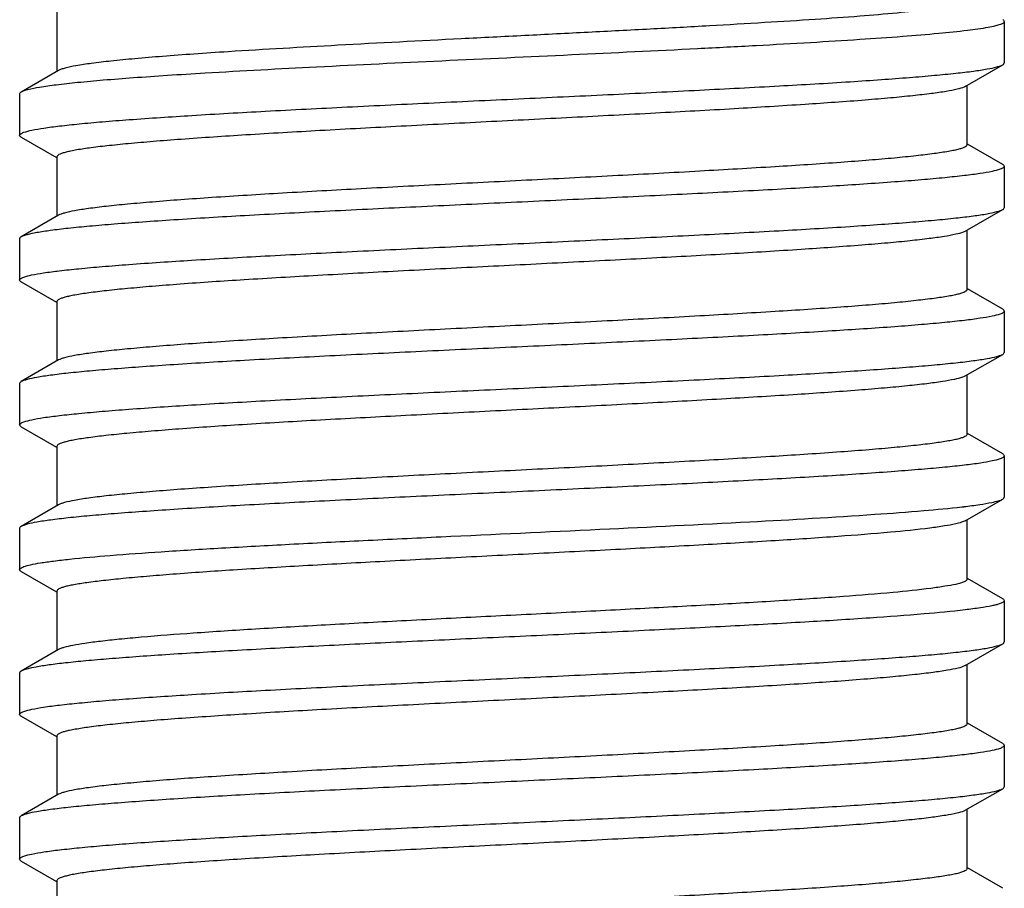
# Model space of a CAD drawing. Units: millimetres. Extents: x 112 to 322, y 159 to 456.
# Drawn here: x 169 to 181, y 339 to 350 of the extents above; entities that cross this region are included whole.
import ezdxf

# ---------------------------------------------------------------- set-up
doc = ezdxf.new("R2010")
doc.units = ezdxf.units.MM

msp = doc.modelspace()

# ---------------------------------------------------------------- linework, layer by layer
for p, q in [((169.49, 349.606), (169.49, 348.888)), ((180.94, 349.491), (180.94, 348.991)), ((180.469, 348.707), (180.921, 348.968)), ((169.511, 348.9), (169.06, 348.639)), ((180.49, 348.001), (180.49, 348.719)), ((169.04, 348.616), (169.04, 348.116)), ((169.06, 348.093), (169.485, 347.847)), ((180.921, 347.764), (180.496, 348.01)), ((169.49, 347.856), (169.49, 347.138)), ((180.94, 347.741), (180.94, 347.241)), ((169.511, 347.15), (169.06, 346.889)), ((180.469, 346.957), (180.921, 347.218)), ((180.49, 346.251), (180.49, 346.969)), ((169.04, 346.866), (169.04, 346.366)), ((169.06, 346.343), (169.485, 346.097)), ((180.921, 346.014), (180.496, 346.26)), ((169.49, 346.106), (169.49, 345.388)), ((180.94, 345.991), (180.94, 345.491)), ((180.469, 345.207), (180.921, 345.468)), ((169.511, 345.4), (169.06, 345.139)), ((180.49, 344.501), (180.49, 345.219)), ((169.04, 345.116), (169.04, 344.616)), ((169.06, 344.593), (169.485, 344.347)), ((180.921, 344.264), (180.496, 344.51)), ((169.49, 344.356), (169.49, 343.638)), ((180.94, 344.241), (180.94, 343.741)), ((180.469, 343.457), (180.921, 343.718)), ((169.511, 343.65), (169.06, 343.389)), ((180.49, 342.751), (180.49, 343.469)), ((169.04, 343.366), (169.04, 342.866)), ((169.06, 342.843), (169.485, 342.597)), ((180.921, 342.514), (180.496, 342.76)), ((169.49, 342.606), (169.49, 341.888)), ((180.94, 342.491), (180.94, 341.991)), ((169.511, 341.9), (169.06, 341.639)), ((180.469, 341.707), (180.921, 341.968)), ((180.469, 341.707), (180.46, 341.702)), ((180.49, 341.001), (180.49, 341.719)), ((169.04, 341.616), (169.04, 341.116)), ((169.06, 341.093), (169.485, 340.847)), ((180.921, 340.764), (180.496, 341.01)), ((169.49, 340.856), (169.49, 340.138)), ((180.94, 340.741), (180.94, 340.241)), ((169.511, 340.15), (169.06, 339.889)), ((180.469, 339.957), (180.921, 340.218)), ((169.04, 339.866), (169.04, 339.366)), ((180.49, 339.251), (180.49, 339.969)), ((169.06, 339.343), (169.485, 339.097)), ((180.921, 339.014), (180.496, 339.26)), ((169.49, 339.106), (169.49, 338.388))]:
    msp.add_line(p, q)
msp.add_arc((179.379, 352.719), 9.155, 276.5783, 276.7135)
for points, knots in [([(180.49, 349.751), (180.49, 349.743), (180.478, 349.731), (180.459, 349.72), (180.423, 349.706), (180.361, 349.689), (180.219, 349.661), (179.979, 349.628), (179.617, 349.59), (179.165, 349.552), (178.632, 349.514), (178.026, 349.476), (177.361, 349.437), (176.65, 349.398), (175.906, 349.36), (175.144, 349.321), (174.135, 349.27), (172.94, 349.208), (172.003, 349.154), (171.561, 349.126), (171.561, 349.126), (171.422, 349.117), (171.157, 349.099), (170.781, 349.071), (170.447, 349.043), (170.16, 349.016), (169.923, 348.988), (169.737, 348.961), (169.616, 348.937), (169.547, 348.916), (169.521, 348.906), (169.511, 348.9)], [0, 0, 0, 0, 0.002649, 0.004825, 0.007674, 0.015481, 0.026155, 0.055995, 0.096745, 0.147645, 0.207717, 0.275798, 0.350557, 0.430533, 0.514163, 0.599806, 0.685788, 0.852045, 1, 1, 1, 1, 1.202218, 1.38565, 1.548101, 1.688003, 1.804017, 1.895079, 1.960395, 1.983363, 2, 2, 2, 2]), ([(180.921, 349.514), (180.924, 349.512), (180.932, 349.507), (180.94, 349.498), (180.94, 349.491)], [0, 0, 0, 0, 0.336542, 1, 1, 1, 1]), ([(180.895, 349.456), (180.874, 349.449), (180.825, 349.435), (180.692, 349.408), (180.464, 349.377), (180.119, 349.342), (179.685, 349.306), (179.168, 349.27), (178.578, 349.233), (177.925, 349.197), (176.963, 349.147), (175.696, 349.086), (174.161, 349.015), (172.683, 348.944), (171.73, 348.893), (171.281, 348.866), (171.281, 348.866), (171.129, 348.857), (170.84, 348.839), (170.43, 348.811), (170.068, 348.783), (169.757, 348.755), (169.5, 348.727), (169.3, 348.7), (169.17, 348.676), (169.097, 348.655), (169.07, 348.644), (169.06, 348.639)], [0, 0, 0, 0, 0.006688, 0.015959, 0.042184, 0.078348, 0.123851, 0.177911, 0.239596, 0.307832, 0.381429, 0.539495, 0.702785, 0.859931, 1, 1, 1, 1, 1.203642, 1.388096, 1.551226, 1.69143, 1.807334, 1.897776, 1.962015, 1.984236, 2, 2, 2, 2]), ([(180.94, 349.491), (180.94, 349.484), (180.93, 349.473), (180.913, 349.464), (180.901, 349.459), (180.895, 349.456)], [0, 0, 0, 0, 0.349819, 0.632038, 1, 1, 1, 1]), ([(169.091, 348.152), (169.122, 348.163), (169.202, 348.182), (169.346, 348.207), (169.537, 348.231), (169.773, 348.256), (170.054, 348.282), (170.508, 348.317), (171.164, 348.36), (172.042, 348.41), (173.019, 348.46), (174.062, 348.51), (175.135, 348.56), (176.204, 348.61), (177.232, 348.661), (178.186, 348.71), (178.918, 348.753), (179.443, 348.789), (179.783, 348.814), (180.083, 348.839), (180.34, 348.864), (180.553, 348.889), (180.719, 348.914), (180.827, 348.935), (180.889, 348.954), (180.912, 348.963), (180.921, 348.968)], [0, 0, 0, 0, 0.008319, 0.020645, 0.036919, 0.057031, 0.080816, 0.108085, 0.172141, 0.247079, 0.330407, 0.419347, 0.510931, 0.602105, 0.689828, 0.771168, 0.843411, 0.875356, 0.904159, 0.929579, 0.951409, 0.969473, 0.983632, 0.993804, 0.997389, 1, 1, 1, 1]), ([(180.921, 348.968), (180.924, 348.97), (180.932, 348.975), (180.94, 348.984), (180.94, 348.991)], [0, 0, 0, 0, 0.336548, 1, 1, 1, 1]), ([(180.454, 348.699), (180.428, 348.687), (180.356, 348.668), (180.224, 348.643), (180.045, 348.617), (179.822, 348.592), (179.555, 348.566), (179.12, 348.529), (178.49, 348.485), (177.645, 348.433), (176.706, 348.382), (175.706, 348.33), (174.68, 348.278), (173.665, 348.226), (172.697, 348.175), (171.811, 348.123), (171.139, 348.079), (170.666, 348.042), (170.366, 348.016), (170.109, 347.99), (169.894, 347.965), (169.744, 347.942), (169.647, 347.923), (169.592, 347.91), (169.549, 347.898), (169.518, 347.885), (169.498, 347.873), (169.49, 347.861), (169.49, 347.856)], [0, 0, 0, 0, 0.007969, 0.020177, 0.036581, 0.057067, 0.081459, 0.109555, 0.175826, 0.253542, 0.339946, 0.431966, 0.526327, 0.61967, 0.708673, 0.79017, 0.861267, 0.892109, 0.919447, 0.943034, 0.962675, 0.978204, 0.984393, 0.989523, 0.993594, 0.996624, 0.99868, 1, 1, 1, 1]), ([(180.469, 348.707), (180.468, 348.706), (180.463, 348.703), (180.458, 348.701), (180.454, 348.699)], [0, 0, 0, 0, 0.230235, 1, 1, 1, 1]), ([(169.06, 348.639), (169.057, 348.637), (169.049, 348.632), (169.04, 348.623), (169.04, 348.616)], [0, 0, 0, 0, 0.336498, 1, 1, 1, 1]), ([(169.04, 348.116), (169.04, 348.123), (169.052, 348.135), (169.07, 348.144), (169.083, 348.15), (169.091, 348.152)], [0, 0, 0, 0, 0.34466, 0.628329, 1, 1, 1, 1]), ([(169.06, 348.093), (169.057, 348.095), (169.049, 348.1), (169.04, 348.109), (169.04, 348.116)], [0, 0, 0, 0, 0.336542, 1, 1, 1, 1]), ([(180.49, 348.001), (180.49, 347.996), (180.483, 347.984), (180.462, 347.972), (180.431, 347.959), (180.387, 347.946), (180.331, 347.933), (180.232, 347.914), (180.079, 347.892), (179.861, 347.866), (179.599, 347.839), (179.295, 347.813), (178.814, 347.776), (178.132, 347.732), (177.233, 347.68), (176.254, 347.627), (175.228, 347.575), (174.194, 347.523), (173.189, 347.471), (172.249, 347.419), (171.522, 347.374), (170.999, 347.338), (170.659, 347.311), (170.358, 347.285), (170.1, 347.259), (169.885, 347.233), (169.718, 347.207), (169.607, 347.185), (169.544, 347.165), (169.521, 347.156), (169.511, 347.15)], [0, 0, 0, 0, 0.001332, 0.003417, 0.006492, 0.010624, 0.015835, 0.022123, 0.037897, 0.057846, 0.081798, 0.109548, 0.140846, 0.212937, 0.295475, 0.385475, 0.479678, 0.574672, 0.667015, 0.753362, 0.83059, 0.864897, 0.895909, 0.923352, 0.946977, 0.966584, 0.982005, 0.993141, 0.997097, 1, 1, 1, 1]), ([(180.94, 347.741), (180.94, 347.734), (180.929, 347.722), (180.911, 347.713), (180.897, 347.707), (180.89, 347.705)], [0, 0, 0, 0, 0.344638, 0.628314, 1, 1, 1, 1]), ([(180.921, 347.764), (180.924, 347.762), (180.932, 347.757), (180.94, 347.748), (180.94, 347.741)], [0, 0, 0, 0, 0.336545, 1, 1, 1, 1]), ([(180.89, 347.705), (180.859, 347.694), (180.779, 347.675), (180.635, 347.65), (180.444, 347.626), (180.207, 347.601), (179.927, 347.575), (179.473, 347.54), (178.817, 347.497), (177.938, 347.447), (176.962, 347.397), (175.919, 347.347), (174.845, 347.297), (173.776, 347.247), (172.748, 347.197), (171.795, 347.147), (171.062, 347.104), (170.537, 347.068), (170.197, 347.043), (169.898, 347.018), (169.64, 346.993), (169.428, 346.968), (169.262, 346.943), (169.154, 346.922), (169.092, 346.903), (169.069, 346.894), (169.06, 346.889)], [0, 0, 0, 0, 0.00832, 0.020647, 0.036922, 0.057035, 0.08082, 0.108091, 0.172147, 0.247089, 0.330425, 0.419371, 0.510956, 0.602126, 0.689842, 0.771173, 0.843413, 0.875358, 0.904161, 0.92958, 0.951409, 0.969473, 0.983633, 0.993804, 0.997389, 1, 1, 1, 1]), ([(169.09, 346.402), (169.121, 346.413), (169.2, 346.432), (169.344, 346.456), (169.534, 346.481), (169.771, 346.506), (170.051, 346.531), (170.504, 346.567), (171.161, 346.61), (172.039, 346.66), (173.015, 346.71), (174.058, 346.76), (175.132, 346.81), (176.201, 346.86), (177.23, 346.91), (178.184, 346.96), (178.917, 347.003), (179.443, 347.039), (179.783, 347.064), (180.083, 347.089), (180.34, 347.114), (180.553, 347.139), (180.719, 347.164), (180.827, 347.185), (180.889, 347.204), (180.912, 347.213), (180.921, 347.218)], [0, 0, 0, 0, 0.008274, 0.020558, 0.036793, 0.056871, 0.080625, 0.107869, 0.171888, 0.246809, 0.330136, 0.419087, 0.510694, 0.601902, 0.689665, 0.771047, 0.84333, 0.875293, 0.904111, 0.929543, 0.951384, 0.969458, 0.983625, 0.993801, 0.997388, 1, 1, 1, 1]), ([(180.921, 347.218), (180.924, 347.22), (180.932, 347.225), (180.94, 347.234), (180.94, 347.241)], [0, 0, 0, 0, 0.336548, 1, 1, 1, 1]), ([(169.06, 346.889), (169.057, 346.887), (169.049, 346.882), (169.04, 346.873), (169.04, 346.866)], [0, 0, 0, 0, 0.336548, 1, 1, 1, 1]), ([(180.445, 346.945), (180.416, 346.934), (180.339, 346.914), (180.201, 346.889), (180.017, 346.864), (179.789, 346.838), (179.518, 346.812), (179.079, 346.776), (178.445, 346.732), (177.599, 346.68), (176.66, 346.629), (175.662, 346.578), (174.641, 346.526), (173.632, 346.475), (172.67, 346.423), (171.791, 346.372), (171.124, 346.328), (170.655, 346.291), (170.358, 346.265), (170.103, 346.24), (169.891, 346.214), (169.742, 346.192), (169.646, 346.173), (169.591, 346.16), (169.549, 346.147), (169.518, 346.135), (169.498, 346.123), (169.49, 346.111), (169.49, 346.106)], [0, 0, 0, 0, 0.008568, 0.021334, 0.038253, 0.059194, 0.083988, 0.11242, 0.179184, 0.257152, 0.343581, 0.435428, 0.529456, 0.622348, 0.71083, 0.791785, 0.862363, 0.892971, 0.920092, 0.943491, 0.962971, 0.978373, 0.984512, 0.9896, 0.993636, 0.996643, 0.998686, 1, 1, 1, 1]), ([(180.469, 346.957), (180.468, 346.956), (180.46, 346.952), (180.451, 346.948), (180.445, 346.945)], [0, 0, 0, 0, 0.221021, 1, 1, 1, 1]), ([(169.04, 346.366), (169.04, 346.373), (169.052, 346.384), (169.07, 346.394), (169.083, 346.399), (169.09, 346.402)], [0, 0, 0, 0, 0.345579, 0.628989, 1, 1, 1, 1]), ([(169.06, 346.343), (169.057, 346.345), (169.049, 346.35), (169.04, 346.359), (169.04, 346.366)], [0, 0, 0, 0, 0.336547, 1, 1, 1, 1]), ([(180.49, 346.251), (180.49, 346.246), (180.483, 346.234), (180.462, 346.222), (180.431, 346.209), (180.387, 346.196), (180.331, 346.183), (180.232, 346.164), (180.079, 346.142), (179.861, 346.116), (179.599, 346.089), (179.295, 346.063), (178.814, 346.026), (178.132, 345.982), (177.233, 345.93), (176.254, 345.877), (175.228, 345.825), (174.194, 345.773), (173.189, 345.721), (172.249, 345.669), (171.522, 345.624), (170.999, 345.588), (170.659, 345.561), (170.358, 345.535), (170.1, 345.509), (169.885, 345.483), (169.718, 345.457), (169.607, 345.435), (169.544, 345.415), (169.521, 345.406), (169.511, 345.4)], [0, 0, 0, 0, 0.001332, 0.003415, 0.006491, 0.010625, 0.015835, 0.022121, 0.037898, 0.057845, 0.081798, 0.109547, 0.140845, 0.212936, 0.295474, 0.385474, 0.479678, 0.574672, 0.667016, 0.753363, 0.830591, 0.864897, 0.89591, 0.923352, 0.946978, 0.966584, 0.982006, 0.993142, 0.997096, 1, 1, 1, 1]), ([(180.89, 345.955), (180.859, 345.944), (180.779, 345.925), (180.635, 345.9), (180.444, 345.876), (180.207, 345.851), (179.927, 345.825), (179.473, 345.79), (178.816, 345.747), (177.938, 345.697), (176.962, 345.647), (175.919, 345.597), (174.845, 345.547), (173.776, 345.497), (172.748, 345.447), (171.795, 345.397), (171.062, 345.354), (170.537, 345.318), (170.197, 345.293), (169.898, 345.268), (169.64, 345.243), (169.428, 345.218), (169.262, 345.193), (169.154, 345.172), (169.092, 345.153), (169.069, 345.144), (169.06, 345.139)], [0, 0, 0, 0, 0.008322, 0.02065, 0.036926, 0.057039, 0.080824, 0.108093, 0.172151, 0.247095, 0.330433, 0.41938, 0.510965, 0.602133, 0.689846, 0.77118, 0.84342, 0.875364, 0.904166, 0.929584, 0.951412, 0.969475, 0.983634, 0.993804, 0.99739, 1, 1, 1, 1]), ([(180.94, 345.991), (180.94, 345.984), (180.929, 345.972), (180.911, 345.963), (180.897, 345.957), (180.89, 345.955)], [0, 0, 0, 0, 0.3446, 0.628288, 1, 1, 1, 1]), ([(180.921, 346.014), (180.924, 346.012), (180.932, 346.007), (180.94, 345.998), (180.94, 345.991)], [0, 0, 0, 0, 0.336547, 1, 1, 1, 1]), ([(169.09, 344.652), (169.121, 344.663), (169.201, 344.682), (169.344, 344.707), (169.535, 344.731), (169.771, 344.756), (170.051, 344.781), (170.505, 344.817), (171.161, 344.86), (172.039, 344.91), (173.016, 344.96), (174.059, 345.01), (175.133, 345.06), (176.202, 345.11), (177.231, 345.16), (178.185, 345.21), (178.918, 345.253), (179.443, 345.289), (179.783, 345.314), (180.083, 345.339), (180.34, 345.364), (180.553, 345.389), (180.719, 345.414), (180.827, 345.435), (180.889, 345.454), (180.912, 345.463), (180.921, 345.468)], [0, 0, 0, 0, 0.008284, 0.020578, 0.036821, 0.056905, 0.080665, 0.107914, 0.171942, 0.246869, 0.330202, 0.419155, 0.510757, 0.601957, 0.689711, 0.771084, 0.843357, 0.875316, 0.904129, 0.929557, 0.951393, 0.969463, 0.983627, 0.993802, 0.997389, 1, 1, 1, 1]), ([(180.921, 345.468), (180.924, 345.47), (180.932, 345.475), (180.94, 345.484), (180.94, 345.491)], [0, 0, 0, 0, 0.336546, 1, 1, 1, 1]), ([(169.06, 345.139), (169.057, 345.137), (169.049, 345.132), (169.04, 345.123), (169.04, 345.116)], [0, 0, 0, 0, 0.336543, 1, 1, 1, 1]), ([(180.434, 345.191), (180.403, 345.18), (180.322, 345.161), (180.178, 345.136), (179.989, 345.11), (179.755, 345.085), (179.48, 345.059), (179.038, 345.023), (178.401, 344.979), (177.552, 344.928), (176.614, 344.877), (175.619, 344.825), (174.602, 344.774), (173.598, 344.723), (172.644, 344.672), (171.771, 344.621), (171.11, 344.577), (170.644, 344.54), (170.35, 344.515), (170.097, 344.489), (169.887, 344.464), (169.739, 344.441), (169.644, 344.423), (169.59, 344.41), (169.548, 344.397), (169.517, 344.384), (169.497, 344.373), (169.49, 344.361), (169.49, 344.356)], [0, 0, 0, 0, 0.009158, 0.022483, 0.039909, 0.061303, 0.086491, 0.115257, 0.182505, 0.260718, 0.34717, 0.438846, 0.532544, 0.624991, 0.712959, 0.793378, 0.863445, 0.893821, 0.920728, 0.943943, 0.963263, 0.978541, 0.98463, 0.989673, 0.993678, 0.996664, 0.998693, 1, 1, 1, 1]), ([(180.469, 345.207), (180.467, 345.205), (180.456, 345.199), (180.444, 345.195), (180.434, 345.191)], [0, 0, 0, 0, 0.212734, 1, 1, 1, 1]), ([(169.04, 344.616), (169.04, 344.623), (169.052, 344.634), (169.07, 344.644), (169.083, 344.649), (169.09, 344.652)], [0, 0, 0, 0, 0.345356, 0.628831, 1, 1, 1, 1]), ([(169.06, 344.593), (169.057, 344.595), (169.049, 344.6), (169.04, 344.609), (169.04, 344.616)], [0, 0, 0, 0, 0.336548, 1, 1, 1, 1]), ([(180.49, 344.501), (180.49, 344.496), (180.483, 344.484), (180.462, 344.472), (180.431, 344.459), (180.387, 344.446), (180.331, 344.433), (180.232, 344.414), (180.079, 344.392), (179.861, 344.366), (179.599, 344.339), (179.295, 344.313), (178.814, 344.276), (178.132, 344.232), (177.233, 344.18), (176.254, 344.127), (175.228, 344.075), (174.194, 344.023), (173.189, 343.971), (172.249, 343.919), (171.522, 343.874), (170.999, 343.838), (170.659, 343.811), (170.358, 343.785), (170.1, 343.759), (169.885, 343.733), (169.718, 343.707), (169.607, 343.685), (169.544, 343.665), (169.521, 343.656), (169.511, 343.65)], [0, 0, 0, 0, 0.001331, 0.003415, 0.006493, 0.010626, 0.015834, 0.022121, 0.037899, 0.057844, 0.081799, 0.109546, 0.140846, 0.212937, 0.295475, 0.385474, 0.479678, 0.574672, 0.667015, 0.753363, 0.83059, 0.864895, 0.89591, 0.92335, 0.946978, 0.966582, 0.982006, 0.99314, 0.997095, 1, 1, 1, 1]), ([(180.89, 344.205), (180.859, 344.194), (180.78, 344.175), (180.636, 344.15), (180.445, 344.126), (180.208, 344.101), (179.928, 344.076), (179.474, 344.04), (178.818, 343.997), (177.939, 343.947), (176.963, 343.897), (175.92, 343.847), (174.846, 343.797), (173.777, 343.747), (172.749, 343.697), (171.795, 343.647), (171.062, 343.604), (170.537, 343.568), (170.197, 343.543), (169.898, 343.518), (169.64, 343.493), (169.428, 343.468), (169.262, 343.443), (169.154, 343.422), (169.092, 343.403), (169.069, 343.394), (169.06, 343.389)], [0, 0, 0, 0, 0.008309, 0.020626, 0.036891, 0.056993, 0.080768, 0.108031, 0.172078, 0.247017, 0.330354, 0.419305, 0.510896, 0.602075, 0.689805, 0.771153, 0.843404, 0.875353, 0.904158, 0.929579, 0.951409, 0.969473, 0.983632, 0.993804, 0.997389, 1, 1, 1, 1]), ([(180.94, 344.241), (180.94, 344.234), (180.929, 344.222), (180.911, 344.213), (180.898, 344.208), (180.89, 344.205)], [0, 0, 0, 0, 0.344849, 0.628467, 1, 1, 1, 1]), ([(180.921, 344.264), (180.924, 344.262), (180.932, 344.257), (180.94, 344.248), (180.94, 344.241)], [0, 0, 0, 0, 0.336547, 1, 1, 1, 1]), ([(180.45, 343.627), (180.515, 343.635), (180.629, 343.649), (180.743, 343.668), (180.791, 343.679)], [0, 0, 0, 0, 0.569008, 1, 1, 1, 1]), ([(180.791, 343.679), (180.818, 343.684), (180.862, 343.695), (180.906, 343.71), (180.921, 343.718)], [0, 0, 0, 0, 0.606048, 1, 1, 1, 1]), ([(180.921, 343.718), (180.924, 343.72), (180.932, 343.725), (180.94, 343.734), (180.94, 343.741)], [0, 0, 0, 0, 0.33637, 1, 1, 1, 1]), ([(169.09, 342.902), (169.116, 342.912), (169.183, 342.928), (169.303, 342.95), (169.459, 342.972), (169.74, 343.004), (170.174, 343.042), (170.787, 343.086), (171.51, 343.13), (172.325, 343.175), (173.209, 343.219), (174.46, 343.279), (176.017, 343.351), (177.765, 343.436), (179.069, 343.511), (179.924, 343.574), (180.275, 343.607), (180.428, 343.625)], [0, 0, 0, 0, 0.007422, 0.018127, 0.032079, 0.049212, 0.092572, 0.147112, 0.211422, 0.283829, 0.362438, 0.445189, 0.614392, 0.773854, 0.906985, 0.959215, 1, 1, 1, 1]), ([(180.469, 343.457), (180.455, 343.449), (180.416, 343.434), (180.376, 343.424), (180.353, 343.419)], [0, 0, 0, 0, 0.402387, 1, 1, 1, 1]), ([(169.06, 343.389), (169.057, 343.387), (169.049, 343.382), (169.04, 343.373), (169.04, 343.366)], [0, 0, 0, 0, 0.336544, 1, 1, 1, 1]), ([(180.353, 343.419), (180.308, 343.409), (180.205, 343.39), (179.942, 343.353), (179.514, 343.311), (178.89, 343.262), (178.138, 343.212), (177.282, 343.163), (176.349, 343.113), (175.372, 343.063), (174.381, 343.013), (173.411, 342.963), (172.494, 342.913), (171.659, 342.864), (171.028, 342.821), (170.585, 342.785), (170.306, 342.76), (170.065, 342.735), (169.866, 342.711), (169.726, 342.689), (169.636, 342.671), (169.585, 342.659), (169.544, 342.646), (169.513, 342.633), (169.49, 342.618), (169.49, 342.606)], [0, 0, 0, 0, 0.012468, 0.02887, 0.072953, 0.130869, 0.200736, 0.280254, 0.366799, 0.457513, 0.549396, 0.639412, 0.724583, 0.802096, 0.869395, 0.898506, 0.924269, 0.946473, 0.964942, 0.97954, 0.985356, 0.990179, 0.994011, 0.996871, 1, 1, 1, 1]), ([(169.04, 342.866), (169.04, 342.873), (169.052, 342.884), (169.07, 342.894), (169.082, 342.899), (169.09, 342.902)], [0, 0, 0, 0, 0.345866, 0.629196, 1, 1, 1, 1]), ([(169.06, 342.843), (169.057, 342.845), (169.049, 342.85), (169.04, 342.859), (169.04, 342.866)], [0, 0, 0, 0, 0.336547, 1, 1, 1, 1]), ([(180.49, 342.751), (180.49, 342.745), (180.483, 342.735), (180.47, 342.727), (180.447, 342.715), (180.408, 342.702), (180.373, 342.693), (180.353, 342.688)], [0, 0, 0, 0, 0.114455, 0.199984, 0.309053, 0.602593, 1, 1, 1, 1]), ([(180.353, 342.688), (180.31, 342.679), (180.21, 342.661), (179.959, 342.625), (179.549, 342.584), (178.955, 342.536), (178.237, 342.488), (177.417, 342.44), (176.522, 342.392), (175.579, 342.343), (174.618, 342.295), (173.669, 342.246), (172.76, 342.198), (171.921, 342.149), (171.178, 342.101), (170.63, 342.06), (170.256, 342.025), (170.03, 342.001), (169.842, 341.977), (169.695, 341.953), (169.597, 341.932), (169.541, 341.914), (169.52, 341.905), (169.511, 341.9)], [0, 0, 0, 0, 0.012072, 0.027859, 0.070109, 0.125508, 0.192363, 0.268605, 0.351868, 0.439564, 0.528964, 0.617287, 0.701784, 0.779828, 0.848995, 0.907144, 0.931514, 0.952489, 0.969919, 0.98368, 0.993697, 0.997305, 1, 1, 1, 1]), ([(180.94, 342.491), (180.94, 342.487), (180.934, 342.476), (180.915, 342.465), (180.886, 342.453), (180.863, 342.446), (180.85, 342.442)], [0, 0, 0, 0, 0.126044, 0.322331, 0.611534, 1, 1, 1, 1]), ([(180.921, 342.514), (180.924, 342.512), (180.932, 342.507), (180.94, 342.498), (180.94, 342.491)], [0, 0, 0, 0, 0.336548, 1, 1, 1, 1]), ([(180.791, 342.429), (180.745, 342.419), (180.637, 342.401), (180.364, 342.365), (179.919, 342.324), (179.274, 342.276), (178.494, 342.228), (177.605, 342.18), (176.634, 342.131), (175.611, 342.082), (174.569, 342.034), (173.539, 341.985), (172.556, 341.937), (171.649, 341.888), (170.953, 341.847), (170.457, 341.813), (170.135, 341.788), (169.852, 341.764), (169.61, 341.74), (169.409, 341.716), (169.252, 341.692), (169.149, 341.671), (169.09, 341.653), (169.069, 341.644), (169.06, 341.639)], [0, 0, 0, 0, 0.012075, 0.027891, 0.070257, 0.125837, 0.192919, 0.269418, 0.352945, 0.440884, 0.530491, 0.618969, 0.70355, 0.781585, 0.850634, 0.881104, 0.908551, 0.93276, 0.953548, 0.970759, 0.984272, 0.994013, 0.997466, 1, 1, 1, 1]), ([(180.85, 342.442), (180.846, 342.441), (180.826, 342.436), (180.806, 342.432), (180.791, 342.429)], [0, 0, 0, 0, 0.228146, 1, 1, 1, 1]), ([(169.091, 341.152), (169.122, 341.163), (169.202, 341.182), (169.345, 341.207), (169.537, 341.231), (169.773, 341.256), (170.054, 341.282), (170.508, 341.317), (171.164, 341.36), (172.042, 341.41), (173.019, 341.46), (174.062, 341.51), (175.135, 341.56), (176.204, 341.61), (177.233, 341.661), (178.186, 341.71), (178.918, 341.753), (179.443, 341.789), (179.783, 341.814), (180.083, 341.839), (180.34, 341.864), (180.553, 341.889), (180.719, 341.914), (180.827, 341.935), (180.889, 341.954), (180.912, 341.963), (180.921, 341.968)], [0, 0, 0, 0, 0.008318, 0.020643, 0.036916, 0.057027, 0.08081, 0.108077, 0.172132, 0.247074, 0.330411, 0.419359, 0.510946, 0.602117, 0.689832, 0.771168, 0.843411, 0.875356, 0.90416, 0.929579, 0.951409, 0.969473, 0.983633, 0.993804, 0.997389, 1, 1, 1, 1]), ([(180.921, 341.968), (180.924, 341.97), (180.932, 341.975), (180.94, 341.984), (180.94, 341.991)], [0, 0, 0, 0, 0.336545, 1, 1, 1, 1]), ([(180.46, 341.702), (180.435, 341.69), (180.366, 341.67), (180.239, 341.645), (180.064, 341.62), (179.844, 341.594), (179.58, 341.568), (179.148, 341.531), (178.52, 341.486), (177.677, 341.435), (176.737, 341.383), (175.735, 341.331), (174.706, 341.279), (173.687, 341.227), (172.715, 341.176), (171.825, 341.124), (171.149, 341.079), (170.673, 341.043), (170.372, 341.017), (170.113, 340.991), (169.897, 340.965), (169.746, 340.942), (169.648, 340.924), (169.593, 340.911), (169.549, 340.898), (169.518, 340.885), (169.498, 340.873), (169.49, 340.861), (169.49, 340.856)], [0, 0, 0, 0, 0.007563, 0.019386, 0.035436, 0.055607, 0.079724, 0.107586, 0.173517, 0.251059, 0.337444, 0.429581, 0.52417, 0.617823, 0.707184, 0.789055, 0.860509, 0.891515, 0.919001, 0.942718, 0.96247, 0.978087, 0.984311, 0.98947, 0.993563, 0.996609, 0.998676, 1, 1, 1, 1]), ([(169.06, 341.639), (169.057, 341.637), (169.049, 341.632), (169.04, 341.623), (169.04, 341.616)], [0, 0, 0, 0, 0.33654, 1, 1, 1, 1]), ([(169.04, 341.116), (169.04, 341.123), (169.052, 341.135), (169.07, 341.144), (169.083, 341.15), (169.091, 341.152)], [0, 0, 0, 0, 0.344676, 0.628341, 1, 1, 1, 1]), ([(169.06, 341.093), (169.057, 341.095), (169.049, 341.1), (169.04, 341.109), (169.04, 341.116)], [0, 0, 0, 0, 0.336547, 1, 1, 1, 1]), ([(180.49, 341.001), (180.49, 340.996), (180.483, 340.984), (180.462, 340.972), (180.431, 340.959), (180.387, 340.946), (180.331, 340.933), (180.232, 340.914), (180.079, 340.892), (179.861, 340.866), (179.599, 340.839), (179.295, 340.813), (178.814, 340.776), (178.132, 340.732), (177.233, 340.68), (176.254, 340.627), (175.228, 340.575), (174.194, 340.523), (173.189, 340.471), (172.249, 340.419), (171.522, 340.374), (170.999, 340.338), (170.659, 340.311), (170.358, 340.285), (170.1, 340.259), (169.885, 340.233), (169.718, 340.207), (169.607, 340.185), (169.544, 340.165), (169.521, 340.156), (169.511, 340.15)], [0, 0, 0, 0, 0.001332, 0.003416, 0.006491, 0.010624, 0.015835, 0.022123, 0.037897, 0.057846, 0.081797, 0.109548, 0.140845, 0.212937, 0.295475, 0.385475, 0.479678, 0.574672, 0.667015, 0.753363, 0.83059, 0.864898, 0.895909, 0.923353, 0.946977, 0.966584, 0.982005, 0.993142, 0.997097, 1, 1, 1, 1]), ([(180.89, 340.705), (180.86, 340.694), (180.78, 340.675), (180.636, 340.65), (180.445, 340.626), (180.209, 340.601), (179.929, 340.576), (179.475, 340.54), (178.818, 340.497), (177.94, 340.447), (176.964, 340.397), (175.921, 340.347), (174.847, 340.297), (173.778, 340.247), (172.749, 340.197), (171.796, 340.147), (171.063, 340.104), (170.538, 340.068), (170.198, 340.043), (169.898, 340.018), (169.641, 339.993), (169.428, 339.968), (169.262, 339.943), (169.154, 339.922), (169.092, 339.903), (169.069, 339.894), (169.06, 339.889)], [0, 0, 0, 0, 0.008297, 0.020602, 0.036857, 0.056952, 0.080722, 0.107979, 0.172017, 0.246947, 0.330274, 0.419219, 0.510814, 0.602005, 0.689748, 0.77111, 0.843373, 0.875327, 0.904136, 0.929562, 0.951397, 0.969465, 0.983629, 0.993803, 0.997389, 1, 1, 1, 1]), ([(180.94, 340.741), (180.94, 340.734), (180.929, 340.723), (180.911, 340.713), (180.898, 340.708), (180.89, 340.705)], [0, 0, 0, 0, 0.345112, 0.628654, 1, 1, 1, 1]), ([(180.921, 340.764), (180.924, 340.762), (180.932, 340.757), (180.94, 340.748), (180.94, 340.741)], [0, 0, 0, 0, 0.336548, 1, 1, 1, 1]), ([(180.921, 340.218), (180.924, 340.22), (180.932, 340.225), (180.94, 340.234), (180.94, 340.241)], [0, 0, 0, 0, 0.336548, 1, 1, 1, 1]), ([(169.091, 339.402), (169.122, 339.413), (169.202, 339.432), (169.346, 339.457), (169.537, 339.481), (169.774, 339.506), (170.054, 339.532), (170.508, 339.567), (171.165, 339.61), (172.043, 339.66), (173.019, 339.71), (174.062, 339.76), (175.136, 339.81), (176.205, 339.86), (177.233, 339.911), (178.186, 339.96), (178.919, 340.003), (179.444, 340.039), (179.783, 340.064), (180.083, 340.089), (180.34, 340.114), (180.553, 340.139), (180.719, 340.164), (180.827, 340.185), (180.889, 340.204), (180.912, 340.213), (180.921, 340.218)], [0, 0, 0, 0, 0.008323, 0.020653, 0.036931, 0.057046, 0.080834, 0.108106, 0.172165, 0.247106, 0.330441, 0.419385, 0.510968, 0.602137, 0.689852, 0.771181, 0.843418, 0.875362, 0.904164, 0.929582, 0.951411, 0.969474, 0.983633, 0.993804, 0.997389, 1, 1, 1, 1]), ([(169.06, 339.889), (169.057, 339.887), (169.049, 339.882), (169.04, 339.873), (169.04, 339.866)], [0, 0, 0, 0, 0.336547, 1, 1, 1, 1]), ([(180.452, 339.948), (180.424, 339.936), (180.351, 339.917), (180.217, 339.892), (180.036, 339.866), (179.811, 339.841), (179.543, 339.815), (179.107, 339.778), (178.476, 339.734), (177.63, 339.682), (176.691, 339.631), (175.692, 339.579), (174.667, 339.527), (173.654, 339.476), (172.689, 339.424), (171.805, 339.373), (171.134, 339.328), (170.662, 339.292), (170.364, 339.266), (170.107, 339.24), (169.893, 339.214), (169.743, 339.192), (169.647, 339.173), (169.592, 339.16), (169.549, 339.148), (169.518, 339.135), (169.498, 339.123), (169.49, 339.111), (169.49, 339.106)], [0, 0, 0, 0, 0.008162, 0.020546, 0.037116, 0.057745, 0.082268, 0.11047, 0.176899, 0.254696, 0.341108, 0.433073, 0.527327, 0.620526, 0.709362, 0.790685, 0.861616, 0.892385, 0.919652, 0.94318, 0.962769, 0.978257, 0.984432, 0.989547, 0.993606, 0.996629, 0.998682, 1, 1, 1, 1]), ([(180.469, 339.957), (180.468, 339.956), (180.462, 339.953), (180.456, 339.95), (180.452, 339.948)], [0, 0, 0, 0, 0.227161, 1, 1, 1, 1]), ([(169.04, 339.366), (169.04, 339.373), (169.052, 339.385), (169.07, 339.394), (169.083, 339.4), (169.091, 339.402)], [0, 0, 0, 0, 0.344576, 0.628269, 1, 1, 1, 1]), ([(169.06, 339.343), (169.057, 339.345), (169.049, 339.35), (169.04, 339.359), (169.04, 339.366)], [0, 0, 0, 0, 0.336544, 1, 1, 1, 1]), ([(180.49, 339.251), (180.49, 339.246), (180.483, 339.234), (180.462, 339.222), (180.431, 339.209), (180.387, 339.196), (180.331, 339.183), (180.232, 339.164), (180.079, 339.142), (179.861, 339.116), (179.599, 339.089), (179.295, 339.063), (178.814, 339.026), (178.132, 338.982), (177.233, 338.93), (176.254, 338.877), (175.228, 338.825), (174.194, 338.773), (173.189, 338.721), (172.249, 338.669), (171.522, 338.624), (170.999, 338.588), (170.659, 338.561), (170.358, 338.535), (170.1, 338.509), (169.885, 338.483), (169.718, 338.457), (169.607, 338.435), (169.544, 338.415), (169.521, 338.406), (169.511, 338.4)], [0, 0, 0, 0, 0.001331, 0.003415, 0.006491, 0.010625, 0.015835, 0.022121, 0.037898, 0.057845, 0.081798, 0.109547, 0.140845, 0.212937, 0.295474, 0.385474, 0.479678, 0.574672, 0.667016, 0.753363, 0.830591, 0.864897, 0.89591, 0.923352, 0.946978, 0.966584, 0.982006, 0.993142, 0.997096, 1, 1, 1, 1])]:
    msp.add_open_spline(points, degree=3, knots=knots)

doc.saveas('drawing.dxf')
